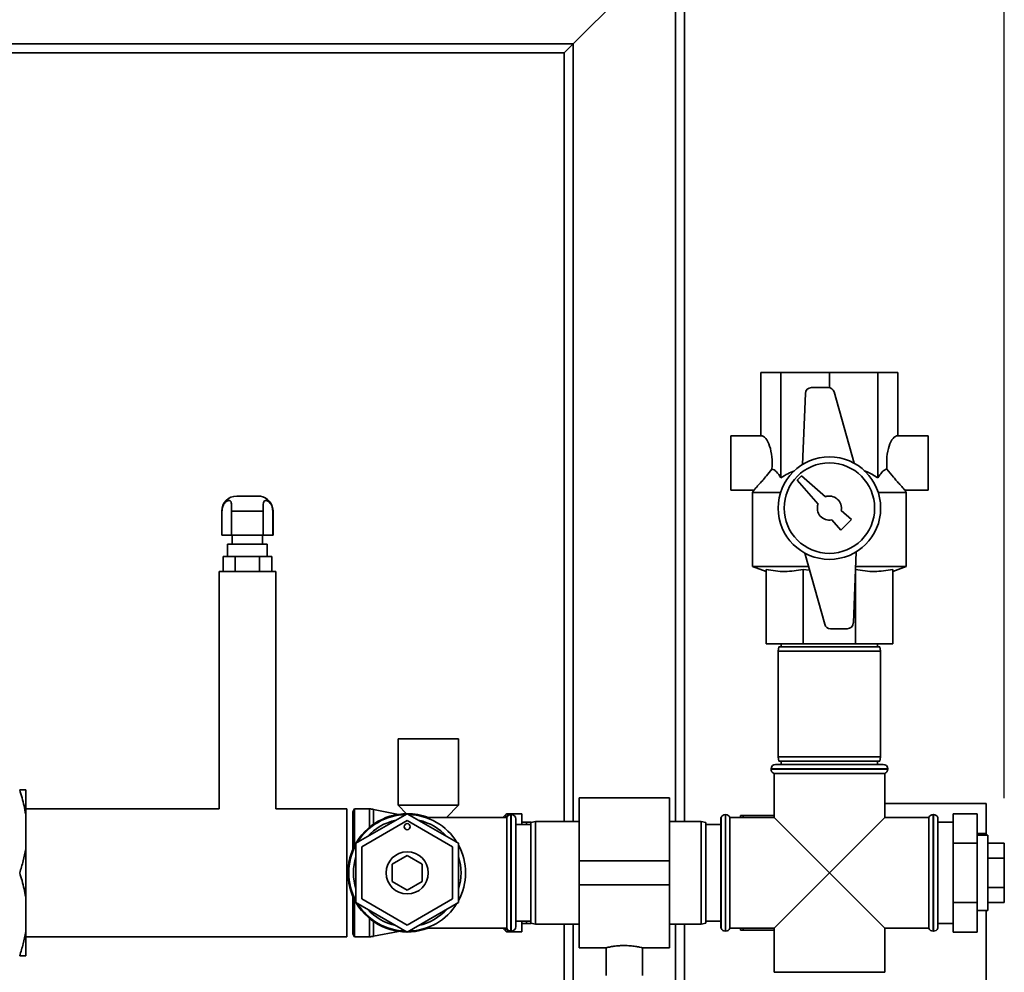
# Paper-space layout 'Blatt1' of a CAD drawing. Units: millimetres. Extents: x 0 to 6300, y 0 to 4455.
# Drawn here: x 1682 to 2009, y 3234 to 3550 of the extents above; entities that cross this region are included whole.
import ezdxf

# ---------------------------------------------------------------- set-up
doc = ezdxf.new("R2010")
doc.units = ezdxf.units.MM
doc.layers.add('1', color=7, linetype='Continuous')
doc.styles.add('SLDTEXTSTYLE1', font='TXT', dxfattribs={"width": 0.605})
doc.dimstyles.new('SLDDIMSTYLE0', dxfattribs={"dimtxt": 52.5, "dimasz": 37.5, "dimexe": 0, "dimexo": 0.0625, "dimgap": 13.125, "dimtad": 1, "dimdec": 1, "dimrnd": 1e-09, "dimzin": 12, "dimdsep": 46, "dimtxsty": 'SLDTEXTSTYLE1', "dimsah": 1, "dimcen": 0.09, "dimadec": 0, "dimazin": 3, "dimtfac": 1, "dimtdec": 1, "dimtofl": 0, "dimtmove": 0, "dimatfit": 3, "dimfxl": 1, "dimfrac": 2, "dimtolj": 1, "dimtzin": 12, "dimarcsym": 0})

# ---------------------------------------------------------------- blocks, each defined once
blk = doc.blocks.new('_D_2')
at = {"layer": '1', "ltscale": 15}
for p, q in [((597.74, 3536.5), (597.74, 3876.29)), ((2008.74, 3291.82), (2008.74, 3876.29)), ((597.74, 3861.29), (2008.74, 3861.29))]:
    blk.add_line(p, q, dxfattribs=at)
for points in [[(597.74, 3861.29), (635.24, 3855.29), (635.24, 3867.29)], [(2008.74, 3861.29), (1971.24, 3867.29), (1971.24, 3855.29)]]:
    blk.add_solid(points, dxfattribs=at)
at = {"layer": '1', "ltscale": 15, "insert": (1223.03, 3928.97), "char_height": 52.5, "attachment_point": 1, "style": 'SLDTEXTSTYLE1'}
blk.add_mtext('1411', dxfattribs=at)

psp = doc.layouts.new('Blatt1')

# ---------------------------------------------------------------- linework, layer by layer
at = {"color": 7, "linetype": 'Continuous', "lineweight": 35, "ltscale": 15}
for p, q in [((1902.74, 3579), (1902.74, 3284)), ((1865.74, 3542), (1899.74, 3576)), ((1899.74, 3576), (1899.74, 3284)), ((1552.99, 3542), (1865.74, 3542)), ((1862.74, 3539), (1865.74, 3542)), ((1862.74, 3539), (1865.74, 3542)), ((1865.74, 3542), (1865.74, 3284)), ((1555.99, 3539), (1862.74, 3539)), ((1862.74, 3539), (1862.74, 3284)), ((1928.01, 3412), (1928.01, 3433)), ((1928.01, 3433), (1934.67, 3433)), ((1934.67, 3398), (1934.67, 3433)), ((1934.67, 3433), (1950.74, 3433)), ((1950.74, 3427.96), (1950.74, 3433)), ((1950.74, 3433), (1966.82, 3433)), ((1966.82, 3398), (1966.82, 3433)), ((1966.82, 3433), (1973.47, 3433)), ((1973.47, 3412), (1973.47, 3433)), ((1942.8, 3426.08), (1941.84, 3402.49)), ((1950.37, 3428), (1944.8, 3428)), ((1958.93, 3402.9), (1952.29, 3426.54)), ((1928.01, 3412), (1918.01, 3412)), ((1918.01, 3412), (1918.01, 3394)), ((1983.47, 3412), (1973.47, 3412)), ((1983.47, 3412), (1983.47, 3394)), ((1941.45, 3398.71), (1940.04, 3397.29)), ((1940.04, 3397.29), (1946.97, 3389.34)), ((1949.4, 3391.77), (1941.45, 3398.71)), ((1918.01, 3394), (1925.77, 3394)), ((1925.75, 3394.09), (1925.24, 3393.21)), ((1925.24, 3393.21), (1925.24, 3368.64)), ((1934.56, 3393.21), (1925.24, 3393.21)), ((1976.24, 3393.21), (1966.93, 3393.21)), ((1975.71, 3394), (1983.47, 3394)), ((1976.24, 3393.21), (1975.73, 3394.09)), ((1976.24, 3368.64), (1976.24, 3393.21)), ((1761.24, 3392), (1754.24, 3392)), ((1749.24, 3387), (1749.24, 3379)), ((1749.24, 3387), (1749.32, 3387)), ((1749.32, 3379), (1749.32, 3387)), ((1752.53, 3387), (1762.96, 3387)), ((1752.53, 3387), (1752.53, 3379)), ((1762.96, 3379), (1762.96, 3387)), ((1766.24, 3387), (1766.16, 3387.92)), ((1766.16, 3387), (1766.16, 3379)), ((1766.16, 3387), (1766.24, 3387)), ((1766.24, 3379), (1766.24, 3387)), ((1958.07, 3384.21), (1954.66, 3387.18)), ((1951.56, 3384.08), (1954.53, 3380.68)), ((1954.53, 3380.68), (1958.07, 3384.21)), ((1749.32, 3379), (1749.24, 3379)), ((1752.53, 3379), (1749.32, 3379)), ((1762.96, 3379), (1752.53, 3379)), ((1752.74, 3379), (1752.74, 3376)), ((1762.74, 3376), (1762.74, 3379)), ((1766.16, 3379), (1762.96, 3379)), ((1766.24, 3379), (1766.16, 3379)), ((1751.19, 3376), (1751.19, 3372)), ((1764.29, 3376), (1751.19, 3376)), ((1764.29, 3372), (1764.29, 3376)), ((1942.56, 3373.1), (1949.19, 3349.46)), ((1958.68, 3349.92), (1959.64, 3373.52)), ((1749.66, 3367), (1749.66, 3372)), ((1753.7, 3372), (1749.66, 3372)), ((1753.7, 3367), (1753.7, 3372)), ((1761.78, 3372), (1753.7, 3372)), ((1761.78, 3367), (1761.78, 3372)), ((1765.83, 3372), (1761.78, 3372)), ((1765.83, 3367), (1765.83, 3372)), ((1748.34, 3367), (1748.34, 3288.2)), ((1757.74, 3367), (1748.34, 3367)), ((1767.14, 3367), (1757.74, 3367)), ((1767.14, 3288.2), (1767.14, 3367)), ((1925.24, 3368.64), (1929.74, 3367)), ((1943.81, 3368.64), (1925.24, 3368.64)), ((1929.74, 3367.63), (1929.74, 3343)), ((1944.17, 3367.37), (1942.04, 3367.63)), ((1942.04, 3367.63), (1942.04, 3343)), ((1976.24, 3368.64), (1959.44, 3368.64)), ((1959.44, 3367.63), (1959.44, 3343)), ((1971.74, 3367), (1976.24, 3368.64)), ((1971.74, 3367.63), (1971.74, 3343)), ((1951.12, 3348), (1956.68, 3348)), ((1942.04, 3343), (1929.74, 3343)), ((1934.01, 3342), (1933.74, 3340.5)), ((1933.74, 3340.5), (1933.74, 3305.5)), ((1950.74, 3340.5), (1933.74, 3340.5)), ((1934.01, 3342), (1950.74, 3342)), ((1934.74, 3343), (1934.74, 3342)), ((1959.44, 3343), (1942.04, 3343)), ((1950.74, 3342), (1967.48, 3342)), ((1967.74, 3340.5), (1950.74, 3340.5)), ((1971.74, 3343), (1959.44, 3343)), ((1966.74, 3342), (1966.74, 3343)), ((1967.74, 3340.5), (1967.48, 3342)), ((1967.74, 3305.5), (1967.74, 3340.5)), ((1807.74, 3311.5), (1807.74, 3289.5)), ((1827.74, 3311.5), (1807.74, 3311.5)), ((1827.74, 3289.5), (1827.74, 3311.5)), ((1933.74, 3305.5), (1934.01, 3304)), ((1933.74, 3305.5), (1967.74, 3305.5)), ((1967.48, 3304), (1967.74, 3305.5)), ((1931.39, 3301.5), (1931.39, 3301.41)), ((1970.09, 3301.5), (1931.39, 3301.5)), ((1931.39, 3301.41), (1950.74, 3301.41)), ((1932.89, 3303), (1968.59, 3303)), ((1967.48, 3304), (1934.01, 3304)), ((1934.74, 3304), (1934.74, 3303)), ((1950.74, 3301.41), (1970.09, 3301.41)), ((1966.74, 3303), (1966.74, 3304)), ((1970.09, 3301.41), (1970.09, 3301.5)), ((1932.39, 3300), (1932.39, 3285.35)), ((1932.39, 3300), (1969.09, 3300)), ((1969.09, 3285.35), (1969.09, 3300)), ((1684.24, 3294.5), (1684.24, 3286.5)), ((1897.74, 3291.85), (1867.74, 3291.85)), ((1867.74, 3271), (1867.74, 3291.85)), ((1897.74, 3271), (1897.74, 3291.85)), ((1748.34, 3288.2), (1684.24, 3288.2)), ((1790.74, 3288.2), (1767.14, 3288.2)), ((1790.74, 3286.59), (1790.74, 3288.2)), ((1793.32, 3288.2), (1792.74, 3287.2)), ((1798.24, 3288.2), (1793.32, 3288.2)), ((1793.32, 3276.03), (1793.32, 3288.2)), ((1798.24, 3282.13), (1798.24, 3288.2)), ((1807.88, 3286.41), (1799.61, 3288.06)), ((1799.61, 3283.16), (1799.61, 3288.06)), ((1807.74, 3289.5), (1810.53, 3286.62)), ((1827.74, 3289.5), (1807.74, 3289.5)), ((1823.72, 3285.35), (1827.74, 3289.5)), ((1969.09, 3290), (2002.74, 3290)), ((2002.74, 3290), (2002.74, 3280)), ((1684.24, 3286.5), (1684.24, 3275)), ((1790.74, 3245.8), (1790.74, 3286.59)), ((1792.74, 3274.82), (1792.74, 3287.2)), ((1810.74, 3286.63), (1793.74, 3276.82)), ((1827.74, 3276.82), (1810.74, 3286.63)), ((1843.74, 3285.35), (1816.88, 3285.35)), ((1843.45, 3286.33), (1842.54, 3285.42)), ((1842.54, 3285.42), (1842.54, 3285.35)), ((1843.45, 3285.35), (1843.45, 3286.33)), ((1843.74, 3285.35), (1843.74, 3248.65)), ((1848.74, 3286.63), (1844.16, 3286.63)), ((1844.16, 3286.63), (1844.16, 3285.97)), ((1845.24, 3286.35), (1845.16, 3286.35)), ((1845.16, 3286.35), (1845.16, 3247.65)), ((1845.24, 3247.65), (1845.24, 3286.35)), ((1846.74, 3284.85), (1846.74, 3249.15)), ((1848.74, 3283), (1848.74, 3286.63)), ((1914.83, 3285.35), (1914.74, 3285.35)), ((1914.74, 3285.35), (1914.74, 3248.65)), ((1914.83, 3285.35), (1914.83, 3248.65)), ((1916.33, 3286.35), (1916.24, 3286.35)), ((1916.24, 3286.35), (1916.24, 3267)), ((1916.33, 3247.65), (1916.33, 3286.35)), ((1932.39, 3285.35), (1917.74, 3285.35)), ((1917.74, 3267), (1917.74, 3285.35)), ((1921.24, 3286), (1921.24, 3285.35)), ((1922.06, 3285.35), (1922.24, 3286)), ((1922.24, 3286), (1932.39, 3286)), ((1932.39, 3285.35), (1950.74, 3267)), ((1950.74, 3267), (1969.09, 3285.35)), ((1983.74, 3285.35), (1969.09, 3285.35)), ((1983.74, 3285.35), (1983.74, 3248.65)), ((1985.24, 3286.35), (1985.16, 3286.35)), ((1985.16, 3286.35), (1985.16, 3267)), ((1985.24, 3267), (1985.24, 3286.35)), ((1986.74, 3285.35), (1986.66, 3285.35)), ((1986.66, 3285.35), (1986.66, 3267)), ((1986.74, 3285.35), (1986.74, 3248.65)), ((1991.74, 3286.63), (1991.74, 3276.82)), ((1991.74, 3286.63), (1999.74, 3286.63)), ((1999.74, 3286.63), (1999.74, 3276.82)), ((1795.74, 3275.66), (1810.74, 3284.32)), ((1810.74, 3284.32), (1825.74, 3275.66)), ((1851.74, 3283), (1846.74, 3283)), ((1850.29, 3283.85), (1848.74, 3283.85)), ((1850.29, 3283), (1850.29, 3283.85)), ((1853.24, 3284), (1851.74, 3283.74)), ((1851.74, 3250.26), (1851.74, 3283.74)), ((1867.74, 3284), (1853.24, 3284)), ((1853.24, 3284), (1853.24, 3250)), ((1908.24, 3284), (1897.74, 3284)), ((1909.74, 3283.74), (1908.24, 3284)), ((1908.24, 3267), (1908.24, 3284)), ((1909.74, 3283.74), (1909.74, 3267)), ((1914.74, 3283), (1909.74, 3283)), ((1991.74, 3283.85), (1986.74, 3283.85)), ((2002.74, 3280), (1999.74, 3280)), ((2003.24, 3279.5), (1999.74, 3279.5)), ((2002.74, 3279.5), (2002.74, 3280)), ((2003.24, 3279.5), (2003.24, 3254.5)), ((1684.24, 3275), (1684.24, 3259)), ((1793.74, 3276.82), (1793.74, 3257.19)), ((1795.74, 3258.34), (1795.74, 3275.66)), ((1825.74, 3275.66), (1825.74, 3258.34)), ((1827.74, 3257.19), (1827.74, 3276.82)), ((1991.74, 3276.82), (1999.74, 3276.82)), ((1991.74, 3276.82), (1991.74, 3257.19)), ((1999.74, 3276.82), (1999.74, 3257.19)), ((2003.24, 3276.82), (2008.74, 3276.82)), ((2008.74, 3271.91), (2008.74, 3276.82)), ((1805.74, 3269.89), (1810.74, 3272.77)), ((1810.74, 3272.77), (1815.74, 3269.89)), ((2003.24, 3271.91), (2008.74, 3271.91)), ((2008.74, 3262.09), (2008.74, 3271.91)), ((1805.74, 3264.11), (1805.74, 3269.89)), ((1815.74, 3269.89), (1815.74, 3264.11)), ((1867.74, 3263), (1867.74, 3271)), ((1867.74, 3271), (1897.74, 3271)), ((1897.74, 3263), (1897.74, 3271)), ((1908.24, 3250), (1908.24, 3267)), ((1909.74, 3267), (1909.74, 3250.26)), ((1916.24, 3267), (1916.24, 3247.65)), ((1917.74, 3248.65), (1917.74, 3267)), ((1950.74, 3267), (1932.39, 3248.65)), ((1969.09, 3248.65), (1950.74, 3267)), ((1985.16, 3267), (1985.16, 3247.65)), ((1985.24, 3247.65), (1985.24, 3267)), ((1986.66, 3267), (1986.66, 3248.65)), ((1810.74, 3261.23), (1805.74, 3264.11)), ((1815.74, 3264.11), (1810.74, 3261.23)), ((1867.74, 3263), (1897.74, 3263)), ((1867.74, 3242.15), (1867.74, 3263)), ((1897.74, 3242.15), (1897.74, 3263)), ((2003.24, 3262.09), (2008.74, 3262.09)), ((2008.74, 3257.19), (2008.74, 3262.09)), ((1684.24, 3259), (1684.24, 3247.5)), ((1792.74, 3246.8), (1792.74, 3259.18)), ((1793.32, 3245.8), (1793.32, 3257.97)), ((1793.74, 3257.19), (1810.74, 3247.37)), ((1810.74, 3249.68), (1795.74, 3258.34)), ((1825.74, 3258.34), (1810.74, 3249.68)), ((1810.74, 3247.37), (1827.74, 3257.19)), ((1991.74, 3257.19), (1991.74, 3247.37)), ((1991.74, 3257.19), (1999.74, 3257.19)), ((1999.74, 3257.19), (1999.74, 3247.37)), ((2003.24, 3257.19), (2008.74, 3257.19)), ((1999.74, 3254.5), (2003.24, 3254.5)), ((2002.74, 2775), (2002.74, 3254.5)), ((1798.24, 3245.8), (1798.24, 3251.87)), ((1799.61, 3245.94), (1799.61, 3250.84)), ((1846.74, 3251), (1851.74, 3251)), ((1848.74, 3247.38), (1848.74, 3251)), ((1848.74, 3250.15), (1850.29, 3250.15)), ((1850.29, 3250.15), (1850.29, 3251)), ((1851.74, 3250.26), (1853.24, 3250)), ((1853.24, 3250), (1867.74, 3250)), ((1862.74, 3250), (1862.74, 3186)), ((1865.74, 3250), (1865.74, 3189)), ((1897.74, 3250), (1908.24, 3250)), ((1899.74, 3250), (1899.74, 3189)), ((1902.74, 3250), (1902.74, 3186)), ((1908.24, 3250), (1909.74, 3250.26)), ((1909.74, 3251), (1914.74, 3251)), ((1986.74, 3250.15), (1991.74, 3250.15)), ((1684.24, 3239.5), (1684.24, 3247.5)), ((1684.24, 3245.8), (1790.74, 3245.8)), ((1792.74, 3246.8), (1793.32, 3245.8)), ((1793.32, 3245.8), (1798.24, 3245.8)), ((1799.61, 3245.94), (1807.88, 3247.59)), ((1816.88, 3248.65), (1843.74, 3248.65)), ((1842.54, 3248.65), (1842.54, 3248.58)), ((1842.54, 3248.58), (1843.45, 3247.67)), ((1843.45, 3247.67), (1843.45, 3248.65)), ((1844.16, 3248.03), (1844.16, 3247.38)), ((1844.16, 3247.38), (1848.74, 3247.38)), ((1845.16, 3247.65), (1845.24, 3247.65)), ((1914.74, 3248.65), (1914.83, 3248.65)), ((1916.24, 3247.65), (1916.33, 3247.65)), ((1917.74, 3248.65), (1932.39, 3248.65)), ((1921.24, 3248), (1921.24, 3248.65)), ((1921.24, 3248), (1922.24, 3248)), ((1922.24, 3248), (1922.04, 3248.65)), ((1922.24, 3248), (1932.39, 3248)), ((1932.39, 3248.65), (1932.39, 3234)), ((1969.09, 3248.65), (1983.74, 3248.65)), ((1969.09, 3234), (1969.09, 3248.65)), ((1985.16, 3247.65), (1985.24, 3247.65)), ((1986.66, 3248.65), (1986.74, 3248.65)), ((1991.74, 3247.37), (1999.74, 3247.37)), ((1867.74, 3242.15), (1876.77, 3242.15)), ((1876.74, 3242.16), (1876.74, 3232.89)), ((1888.67, 3242.15), (1897.74, 3242.15)), ((1888.74, 3232.89), (1888.74, 3242.17)), ((1950.74, 3234), (1932.39, 3234)), ((1969.09, 3234), (1950.74, 3234))]:
    psp.add_line(p, q, dxfattribs=at)
at = {"color": 7, "linetype": 'Continuous', "lineweight": 35, "ltscale": 15, "flags": 128}
for points in [[(1842.54, 3285.42), (1842.46, 3285.35), (1842.46, 3285.35)], [(1851.9, 3283.76), (1851.14, 3283.83), (1850.29, 3283.85)], [(1850.29, 3250.15), (1851.14, 3250.17), (1851.9, 3250.24)], [(1842.46, 3248.65), (1842.46, 3248.65), (1842.54, 3248.58)]]:
    psp.add_lwpolyline(points, dxfattribs=at)
at = {"color": 7, "linetype": 'Continuous', "lineweight": 35, "ltscale": 225}
for centre, radius in [((1950.74, 3388), 17), ((1950.74, 3388), 15), ((1810.74, 3282.32), 1), ((1810.74, 3267), 7)]:
    psp.add_circle(centre, radius, dxfattribs=at)
for centre, radius, start, end in [((1944.8, 3426), 2, 90, 177.6677), ((1950.37, 3426), 2, 15.6795, 90), ((1754.24, 3387), 5, 90, 180), ((1761.24, 3387), 5, 12.4739, 90), ((1950.74, 3388), 4, 160.4349, 281.7641), ((1950.74, 3388), 4, 348.2359, 109.5651), ((1956.68, 3350), 2, 270, 357.6677), ((1951.12, 3350), 2, 195.6795, 270), ((1932.89, 3301.5), 1.5, 90, 180), ((1932.89, 3301.41), 1.5, 180, 250.5288), ((1968.59, 3301.5), 1.5, 0, 90), ((1968.59, 3301.41), 1.5, 289.4712, 0), ((1798.24, 3281.2), 7, 78.7081, 90), ((1810.74, 3267), 19.62, 90, 290.7667), ((1810.74, 3267), 19.35, 91.4683, 148.5317), ((1810.74, 3267), 19.63, 69.2333, 90), ((1810.74, 3267), 19.35, 31.4683, 88.5317), ((1844.16, 3285.63), 1, 90, 135), ((1845.16, 3284.85), 1.5, 90, 160.5288), ((1845.24, 3284.85), 1.5, 0, 90), ((1916.24, 3284.85), 1.5, 90, 160.5288), ((1916.33, 3284.85), 1.5, 19.4712, 90), ((1985.16, 3284.85), 1.5, 90, 160.5288), ((1985.24, 3284.85), 1.5, 19.4712, 90), ((1810.74, 3267), 17.85, 102.2472, 137.7528), ((1810.74, 3267), 17.85, 42.2472, 77.7528), ((1810.74, 3267), 19.35, 151.4683, 208.5317), ((1810.74, 3267), 19.35, 331.4683, 28.5317), ((1810.74, 3267), 17.85, 162.2472, 197.7528), ((1810.74, 3267), 17.85, 342.2472, 17.7528), ((1810.74, 3267), 19.35, 211.4683, 268.5317), ((1810.74, 3267), 19.35, 271.4683, 328.5317), ((1810.74, 3267), 17.85, 222.2472, 257.7528), ((1810.74, 3267), 17.85, 282.2472, 317.7528), ((1845.24, 3249.15), 1.5, 270, 360), ((1798.24, 3252.8), 7, 270, 281.2919), ((1844.16, 3248.38), 1, 225, 270), ((1845.16, 3249.15), 1.5, 199.4712, 270), ((1916.24, 3249.15), 1.5, 199.4712, 270), ((1916.33, 3249.15), 1.5, 270, 340.5288), ((1985.16, 3249.15), 1.5, 199.4712, 270), ((1985.24, 3249.15), 1.5, 270, 340.5288)]:
    psp.add_arc(centre, radius, start, end, dxfattribs=at)
for centre, start_param, end_param in [((1928.01, 3403), 4.48534, 6.283185), ((1973.47, 3403), 0, 1.797845)]:
    psp.add_ellipse(centre, major_axis=(0, 9), ratio=0.414214, start_param=start_param, end_param=end_param, dxfattribs=at)
at = {"color": 7, "linetype": 'Continuous', "lineweight": 35, "ltscale": 15}
for points, knots in [([(1925.77, 3394.08), (1925.76, 3394.07), (1925.75, 3394.05), (1926.38, 3394.73), (1927.43, 3395.87), (1928.69, 3397.3), (1930.05, 3398.9), (1931.05, 3400.2), (1931.64, 3400.97)], [0, 0, 0, 0, 0.102823, 0.265245, 0.485678, 0.630502, 0.779454, 1, 1, 1, 1]), ([(1931.64, 3400.97), (1931.9, 3400.9), (1932.43, 3400.74), (1933.47, 3399.87), (1934.18, 3398.76), (1934.67, 3398)], [0, 0, 0, 0, 0.238556, 0.48297, 1, 1, 1, 1]), ([(1934.67, 3398), (1935.41, 3398.51), (1936.83, 3399.48), (1938.41, 3400.09), (1939.17, 3400.38)], [0, 0, 0, 0, 0.520771, 1, 1, 1, 1]), ([(1962.28, 3400.37), (1962.59, 3400.28), (1964.21, 3399.77), (1965.65, 3398.79), (1966.82, 3398)], [0, 0, 0, 0, 0.193841, 1, 1, 1, 1]), ([(1966.82, 3398), (1967.12, 3398.5), (1967.74, 3399.5), (1968.76, 3400.59), (1969.48, 3400.85), (1969.84, 3400.97)], [0, 0, 0, 0, 0.331615, 0.670111, 1, 1, 1, 1]), ([(1969.84, 3400.97), (1970.57, 3400.03), (1971.68, 3398.6), (1973.1, 3396.95), (1974.27, 3395.64), (1975.24, 3394.58), (1975.79, 3393.99), (1975.73, 3394.06), (1975.71, 3394.08)], [0, 0, 0, 0, 0.268164, 0.407014, 0.549433, 0.756822, 0.929548, 1, 1, 1, 1]), ([(1749.32, 3387), (1749.35, 3387.41), (1749.42, 3388.24), (1749.93, 3389.34), (1750.61, 3390.13), (1751.29, 3390.52), (1751.83, 3390.58), (1752.21, 3390.34), (1752.43, 3389.79), (1752.51, 3388.99), (1752.53, 3388.02), (1752.53, 3387.33), (1752.53, 3387)], [0, 0, 0, 0, 0.113971, 0.228189, 0.338334, 0.435772, 0.528311, 0.62146, 0.714082, 0.80776, 0.909063, 1, 1, 1, 1]), ([(1762.96, 3387), (1762.96, 3387.41), (1762.96, 3388.24), (1762.99, 3389.34), (1763.14, 3390.13), (1763.48, 3390.52), (1763.97, 3390.58), (1764.57, 3390.34), (1765.2, 3389.79), (1765.74, 3388.99), (1766.1, 3388.02), (1766.14, 3387.33), (1766.16, 3387)], [0, 0, 0, 0, 0.1139707, 0.2281893, 0.3383336, 0.4357724, 0.5283112, 0.6214603, 0.7140819, 0.8077601, 0.9090634, 1, 1, 1, 1]), ([(1942.04, 3367.63), (1940.02, 3367.33), (1936.96, 3366.87), (1932.84, 3367.1), (1930.78, 3367.45), (1929.74, 3367.63)], [0, 0, 0, 0, 0.494829, 0.746762, 1, 1, 1, 1]), ([(1971.74, 3367.63), (1969.72, 3367.33), (1966.66, 3366.87), (1962.54, 3367.1), (1960.48, 3367.45), (1959.44, 3367.63)], [0, 0, 0, 0, 0.494829, 0.746762, 1, 1, 1, 1]), ([(1682.24, 3294.5), (1682.52, 3293.64), (1683.37, 3291.01), (1683.89, 3288.31), (1684.24, 3286.5)], [0, 0, 0, 0, 0.327834, 1, 1, 1, 1]), ([(1684.24, 3294.5), (1684.16, 3294.5), (1683.71, 3294.5), (1682.91, 3294.5), (1682.24, 3294.5)], [0, 0, 0, 0, 0.178304, 1, 1, 1, 1]), ([(1922.24, 3286), (1921.9, 3286), (1921.53, 3286), (1921.26, 3286), (1921.24, 3286)], [0, 0, 0, 0, 0.942314, 1, 1, 1, 1]), ([(1684.24, 3275), (1683.99, 3273.65), (1683.5, 3270.96), (1682.66, 3268.32), (1682.24, 3267)], [0, 0, 0, 0, 0.4985605, 1, 1, 1, 1]), ([(1682.24, 3267), (1682.52, 3266.14), (1683.37, 3263.51), (1683.89, 3260.81), (1684.24, 3259)], [0, 0, 0, 0, 0.327834, 1, 1, 1, 1]), ([(1684.24, 3247.5), (1683.99, 3246.15), (1683.5, 3243.46), (1682.66, 3240.82), (1682.24, 3239.5)], [0, 0, 0, 0, 0.4985605, 1, 1, 1, 1]), ([(1876.77, 3242.16), (1876.81, 3242.17), (1876.89, 3242.19), (1877.8, 3242.39), (1879.23, 3242.65), (1880.97, 3242.85), (1882.2, 3242.87), (1882.74, 3242.89)], [0, 0, 0, 0, 0.187385, 0.396102, 0.609561, 0.826559, 1, 1, 1, 1]), ([(1882.74, 3242.89), (1883.41, 3242.87), (1884.73, 3242.84), (1886.51, 3242.61), (1887.87, 3242.36), (1888.66, 3242.17), (1888.67, 3242.17), (1888.67, 3242.17)], [0, 0, 0, 0, 0.210549, 0.420946, 0.635239, 0.852252, 1, 1, 1, 1]), ([(1682.24, 3239.5), (1682.74, 3239.5), (1683.57, 3239.5), (1684.05, 3239.5), (1684.24, 3239.5)], [0, 0, 0, 0, 0.6054703, 1, 1, 1, 1])]:
    psp.add_open_spline(points, degree=3, knots=knots, dxfattribs=at)

# ---------------------------------------------------------------- dimensions: what is measured, and where the dimension line sits
at = {"layer": '1', "ltscale": 15}
dim = psp.add_linear_dim(base=(2008.74, 3861.29), p1=(597.74, 3521.5), p2=(2008.74, 3276.82), dimstyle='SLDDIMSTYLE0', dxfattribs=at)
dim.commit()
dim.dimension.update_dxf_attribs({"geometry": '_D_2', "text_midpoint": (1303.24, 3861.29), "dimtype": 160})

doc.saveas('drawing.dxf')
